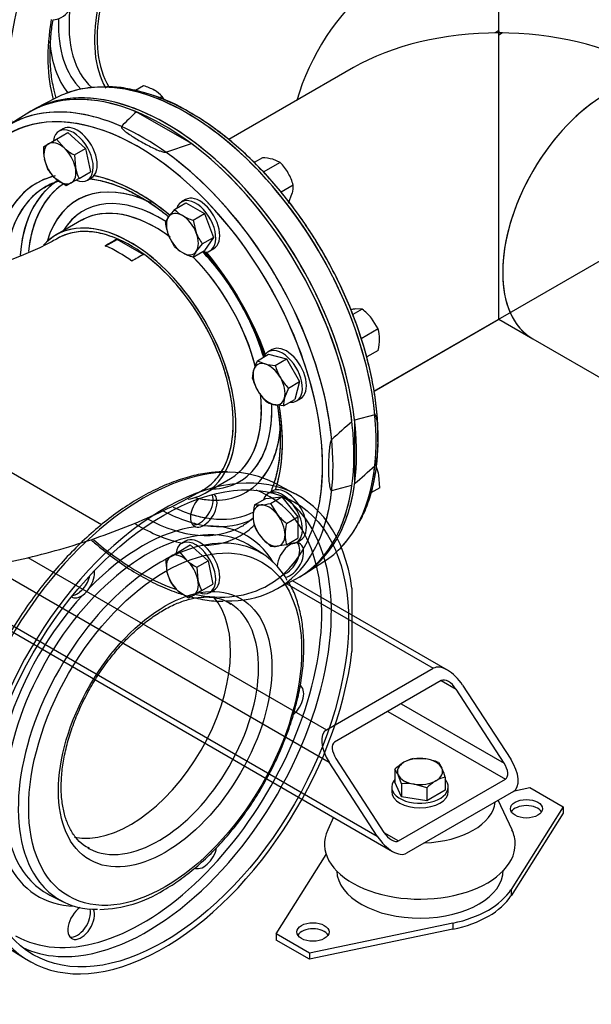
# Model space of a CAD drawing. Units: millimetres. Extents: x 133 to 5484, y 133 to 3827.
# Drawn here: x 4853 to 5116, y 1509 to 1961 of the extents above; entities that cross this region are included whole.
import ezdxf
from ezdxf.lldxf.tags import DXFTag

# ---------------------------------------------------------------- set-up
doc = ezdxf.new("R2010")
doc.units = ezdxf.units.MM
for name, color, linetype in [('11019_-_BS_4848_', 7, 'Continuous'), ('22003_OUTRIGGER_', 7, 'Continuous'), ('62014_DN150_PRES', 7, 'Continuous'), ('63060_ELBOW_DN15', 7, 'Continuous'), ('63113_VMV_DN150_', 7, 'Continuous'), ('Default', 7, 'Continuous'), ('M16_FULL_HEX_NUT', 7, 'Continuous'), ('M16_PLAIN_WASHER', 7, 'Continuous'), ('M16_X_120_LG_HEX', 7, 'Continuous'), ('M16_X_35_LG_HEX_', 7, 'Continuous'), ('M16_X_65_LG_HEX_', 7, 'Continuous'), ('VMV_DN150_BRANCH', 7, 'Continuous')]:
    doc.layers.add(name, color=color, linetype=linetype)
tags = doc.linetypes.add('PHANTOM2', pattern=[31.75, 15.875, -3.175, 3.175, -3.175, 3.175, -3.175]).pattern_tags.tags
tags[14:15] = [DXFTag(74, 4), DXFTag(75, 0), DXFTag(340, '0'), DXFTag(46, 0.0), DXFTag(50, 0.0), DXFTag(44, 0.0), DXFTag(45, 0.0)]
tags[12:13] = [DXFTag(74, 4), DXFTag(75, 0), DXFTag(340, '0'), DXFTag(46, 0.0), DXFTag(50, 0.0), DXFTag(44, 0.0), DXFTag(45, 0.0)]
tags[10:11] = [DXFTag(74, 4), DXFTag(75, 0), DXFTag(340, '0'), DXFTag(46, 0.0), DXFTag(50, 0.0), DXFTag(44, 0.0), DXFTag(45, 0.0)]
tags[8:9] = [DXFTag(74, 4), DXFTag(75, 0), DXFTag(340, '0'), DXFTag(46, 0.0), DXFTag(50, 0.0), DXFTag(44, 0.0), DXFTag(45, 0.0)]
tags[6:7] = [DXFTag(74, 4), DXFTag(75, 0), DXFTag(340, '0'), DXFTag(46, 0.0), DXFTag(50, 0.0), DXFTag(44, 0.0), DXFTag(45, 0.0)]
tags[4:5] = [DXFTag(74, 4), DXFTag(75, 0), DXFTag(340, '0'), DXFTag(46, 0.0), DXFTag(50, 0.0), DXFTag(44, 0.0), DXFTag(45, 0.0)]

# ---------------------------------------------------------------- blocks, each defined once
blk = doc.blocks.new('SE3')
at = {"layer": '11019_-_BS_4848_', "color": 7, "linetype": 'Continuous'}
for p, q in [((4838.84, 1710.3), (4995.18, 1620.04)), ((4856.75, 1714.12), (4993.95, 1634.9)), ((4805.21, 1705.56), (5024.23, 1579.1)), ((4809.54, 1705.99), (5017.24, 1586.07)), ((4975.67, 1702.07), (5042.98, 1663.21)), ((5049.47, 1662.39), (4978.34, 1703.46)), ((4993.95, 1634.9), (5042.98, 1663.21)), ((5046.66, 1657.55), (4997.63, 1629.24)), ((5046.66, 1657.55), (5053.4, 1653.65)), ((5075.46, 1619.69), (5053.4, 1653.65)), ((5056.46, 1655.42), (5078.52, 1621.46)), ((5028.27, 1646.93), (5075.46, 1619.69)), ((5022.14, 1643.39), (5076.07, 1612.26)), ((5017.24, 1586.07), (4995.18, 1620.04)), ((4998.24, 1621.81), (5020.3, 1587.84)), ((5027.04, 1583.95), (5076.07, 1612.26)), ((5079.75, 1606.6), (5030.72, 1578.29)), ((5020.3, 1587.84), (5027.04, 1583.95))]:
    blk.add_line(p, q, dxfattribs=at)
for centre, major_axis, start_param, end_param in [((5050.33, 1651.88), (-7.58, 11.18), 4.674582, 6.245379), ((5050.33, 1651.88), (3.79, -5.59), 1.53299, 3.103786), ((5001.31, 1623.58), (7.58, -11.18), 3.103786, 4.674582), ((5001.31, 1623.58), (3.79, -5.59), 3.103786, 4.674582), ((5072.39, 1617.92), (-3.79, 5.59), 3.103786, 4.674582), ((5072.39, 1617.92), (-7.58, 11.18), 3.103786, 4.674582), ((5023.37, 1589.61), (-3.79, 5.59), 1.53299, 3.103786), ((5023.37, 1589.61), (7.58, -11.18), 4.674582, 6.245379)]:
    blk.add_ellipse(centre, major_axis=major_axis, ratio=0.522879, start_param=start_param, end_param=end_param, dxfattribs=at)
at = {"layer": '22003_OUTRIGGER_', "color": 7, "linetype": 'Continuous'}
for p, q in [((5080.25, 1606.94), (5087.28, 1608.42)), ((5087.28, 1608.42), (5102.6, 1599.57)), ((5079.13, 1588.98), (5072.84, 1602.61)), ((5102.6, 1599.57), (5078.67, 1561.58)), ((5102.6, 1596.74), (5078.67, 1558.75)), ((5102.6, 1599.57), (5102.6, 1596.74)), ((4997.12, 1594.76), (4994.45, 1588.98)), ((4970.84, 1541.19), (4993.79, 1577.63)), ((5078.67, 1561.58), (5078.67, 1558.75)), ((5051.97, 1546.17), (4986.16, 1532.35)), ((5051.97, 1543.34), (4986.16, 1529.52)), ((5051.97, 1546.17), (5051.97, 1543.34)), ((4986.16, 1532.35), (4970.84, 1541.19)), ((4970.84, 1541.19), (4970.84, 1538.36)), ((4986.16, 1529.52), (4970.84, 1538.36)), ((4986.16, 1532.35), (4986.16, 1529.52))]:
    blk.add_line(p, q, dxfattribs=at)
for centre, major_axis, start_param, end_param in [((5036.79, 1603), (34.67, 0), 4.773584, 6.22199), ((5085.75, 1595.86), (7.37, 0), 0.339225, 2.802368), ((5036.79, 1582.47), (43.81, 0), 2.881297, 6.283185), ((5036.79, 1582.47), (43.81, 0), 0, 0.260295), ((5036.85, 1570.51), (38.26, 0), 3.161028, 6.283185), ((5036.72, 1570.38), (44.63, 0), 5.061177, 5.934397), ((5036.72, 1567.55), (44.63, 0), 5.061177, 5.934397), ((4987.69, 1539.25), (7.37, 0), 0.339225, 2.802368)]:
    blk.add_ellipse(centre, major_axis=major_axis, ratio=0.57735, start_param=start_param, end_param=end_param, dxfattribs=at)
for centre in [(5085.75, 1598.69), (4987.69, 1542.08)]:
    blk.add_ellipse(centre, major_axis=(7.37, 0), ratio=0.57735, dxfattribs=at)
at = {"layer": '62014_DN150_PRES', "color": 7, "linetype": 'Continuous'}
for p, q in [((4869.71, 1925.28), (4860.21, 1920.32)), ((4869.71, 1925.28), (4860.21, 1920.32)), ((4931.82, 1904.29), (4906.55, 1918.88)), ((4855.93, 1917.85), (4846.89, 1912.1)), ((4920.07, 1900.36), (4931.82, 1904.29)), ((4881.35, 1869.02), (4869.63, 1862.26)), ((4881.35, 1869.02), (4869.63, 1862.26)), ((4938.1, 1743.67), (4949.81, 1750.43)), ((4983.67, 1706.48), (4992.71, 1712.23)), ((4969.89, 1699.05), (4979.39, 1704.01))]:
    blk.add_line(p, q, dxfattribs=at)
at = {"layer": '62014_DN150_PRES', "color": 7, "linetype": 'PHANTOM2'}
for p, q in [((4855.93, 1917.85), (4846.88, 1912.1)), ((4881.34, 1869.02), (4869.63, 1862.26)), ((5016.1, 1779.72), (5006.82, 1777.22)), ((5006.82, 1777.22), (5006.82, 1748.03)), ((4979.39, 1743.41), (4969.89, 1748.37)), ((4996.31, 1744.83), (5005.59, 1747.33)), ((4965.07, 1715.44), (4959.3, 1719.24)), ((5005.6, 1700.09), (5005.6, 1670.9)), ((4866.81, 1559.06), (4872.99, 1555.96)), ((4846.89, 1535.32), (4855.93, 1529.57))]:
    blk.add_line(p, q, dxfattribs=at)
at = {"layer": '62014_DN150_PRES', "color": 7, "linetype": 'Continuous'}
for centre, radius, start, end in [((4888.98, 1850.03), 80.48, 58.2418, 87.1869), ((4888.98, 1850.03), 80.48, 58.2418, 87.1869), ((5013.88, 1804.54), 156.82, 133.1885, 136.6992)]:
    blk.add_arc(centre, radius, start, end, dxfattribs=at)
at = {"layer": '62014_DN150_PRES', "color": 7, "linetype": 'PHANTOM2'}
for centre, radius, start, end in [((5224.09, 1520.47), 336.6, 130.4765, 132.5862), ((4938.79, 1766.06), 78.78, 332.6083, 1.7444), ((4788.32, 2004.08), 336.6, 310.4765, 312.5862), ((4934.86, 1732.26), 4.19, 253.954, 297.3602), ((4875.02, 1706.51), 11.86, 305.6627, 327.4384), ((4888.02, 1611.02), 58.65, 271.7383, 301.9845)]:
    blk.add_arc(centre, radius, start, end, dxfattribs=at)
at = {"layer": '62014_DN150_PRES', "color": 7, "linetype": 'Continuous'}
for centre, major_axis, start_param, end_param in [((4873.75, 2015.66), (-61.52, -106.56), 3.810754, 6.166143), ((4883.03, 2010.3), (-61.75, -106.95), 3.917688, 5.887409), ((4920.41, 1988.72), (61.75, 106.95), -0.024695, 2.210972), ((4932.05, 1982), (59.79, 103.56), 0, 2.568539), ((4929.69, 1983.36), (61.52, 106.56), 0.262233, 2.239152), ((4935.73, 1979.87), (34.23, 59.29), 0, 2.821925), ((4924.02, 1986.63), (34.23, 59.29), 2.230652, 3.027133), ((4932.05, 1982), (46.77, 81), 2.137427, 2.629997), ((4921.57, 1988.05), (35.9, 62.18), 2.313998, 3.005036), ((4921.42, 1988.14), (38.76, 67.13), 2.441996, 2.918927), ((4920.41, 1812.52), (-61.75, 106.95), 3.131644, 6.293134), ((4929.69, 1817.88), (-61.52, 106.56), -0.335531, -0.024695), ((4929.69, 1817.88), (-61.52, 106.56), 3.479484, 5.947654), ((4907.54, 1805.09), (59.79, -103.56), 0, 3.591397), ((4919.19, 1811.81), (61.75, -106.95), 2.501417, 3.166288), ((4909.91, 1806.45), (61.52, -106.56), 2.875062, 3.476939), ((4909.91, 1806.45), (61.52, -106.56), 2.473237, 2.875062), ((4909.91, 1806.45), (61.52, -106.56), 0.262233, 2.239152), ((4919.19, 1811.81), (61.75, -106.95), -0.024695, 2.210972), ((4907.54, 1805.09), (46.77, -81), 2.987234, 3.456114), ((4916.41, 1810.2), (44.87, -77.72), 3.192719, 3.533184), ((4918.18, 1811.23), (38.76, -67.13), 2.441996, 3.644996), ((4907.54, 1805.09), (46.77, -81), 2.137427, 2.670716), ((4909.91, 1806.45), (45.03, -78), 3.159598, 3.824834), ((4918.18, 1811.23), (43.57, -75.47), 3.189968, 3.81325), ((4909.91, 1806.45), (45.03, -78), 3.116897, 3.159598), ((4918.03, 1811.14), (35.9, -62.18), 2.313998, 3.447623), ((4915.58, 1809.73), (34.23, -59.29), 2.230652, 3.112567), ((4916.41, 1810.2), (44.87, -77.72), 3.533184, 3.840889), ((4903.87, 1802.96), (34.23, -59.29), 0, 3.317136), ((4915.58, 1809.73), (34.23, -59.29), 3.112567, 3.141593), ((4915.58, 1809.73), (34.23, -59.29), 1.125709, 1.995302), ((4918.03, 1811.14), (35.9, -62.18), 1.757768, 1.970186), ((4907.54, 1805.09), (46.77, -81), 1.276557, 1.865035), ((4918.03, 1811.14), (35.9, -62.18), 1.171406, 1.425734), ((4915.58, 1809.73), (34.23, -59.29), 0, 0.917738), ((4918.03, 1811.14), (35.9, -62.18), 0, 0.823642), ((4907.54, 1805.09), (46.77, -81), 0.470876, 0.99916), ((4918.18, 1811.23), (38.76, -67.13), 0, 0.6968), ((4918.03, 1811.14), (35.9, -62.18), 5.977155, 6.283185), ((4903.87, 1802.96), (34.23, -59.29), 6.077674, 6.283185), ((4918.18, 1811.23), (38.76, -67.13), 5.779782, 6.283185), ((4918.18, 1811.23), (43.57, -75.47), 5.58315, 6.25459), ((4916.41, 1810.2), (44.87, -77.72), 5.536834, 5.890972), ((4907.54, 1805.09), (46.77, -81), 5.477447, 5.805997), ((4909.91, 1806.45), (45.03, -78), 5.521754, 6.283185), ((4916.41, 1810.2), (44.87, -77.72), 5.890972, 6.24858), ((4907.54, 1805.09), (46.77, -81), 0, 0.15238), ((4909.91, 1806.45), (45.03, -78), 0, 0.021133), ((4929.69, 1817.88), (-61.52, 106.56), 3.166288, 3.479484), ((4907.54, 1805.09), (46.77, -81), 5.968663, 6.283185), ((4907.54, 1805.09), (59.79, -103.56), 5.25055, 5.702306), ((4909.91, 1806.45), (61.52, -106.56), -0.338588, 0.262233), ((4907.54, 1805.09), (59.79, -103.56), 5.806193, 6.283185)]:
    blk.add_ellipse(centre, major_axis=major_axis, ratio=0.57735, start_param=start_param, end_param=end_param, dxfattribs=at)
at = {"layer": '62014_DN150_PRES', "color": 7, "linetype": 'PHANTOM2'}
for centre, major_axis, start_param, end_param in [((4919.18, 1811.81), (-61.75, 106.95), 4.072214, 6.307881), ((4920.41, 1812.52), (61.75, -106.95), 0.930621, 3.151517), ((4929.69, 1817.87), (61.52, -106.56), 2.808221, 3.116897), ((4929.69, 1817.87), (61.52, -106.56), 0.90244, 2.808221), ((4907.54, 1805.09), (59.79, -103.56), 0.558721, 3.591397), ((4909.91, 1806.45), (-61.52, 106.56), 6.02081, 6.615919), ((4909.91, 1806.45), (-61.52, 106.56), 4.044033, 6.02081), ((4907.54, 1805.09), (46.77, -81), 2.97326, 3.858317), ((4916.4, 1810.2), (44.87, -77.72), 3.157138, 3.545318), ((4918.18, 1811.23), (38.76, -67.13), 2.451547, 3.644996), ((4907.54, 1805.09), (46.77, -81), 2.138146, 2.673701), ((4909.91, 1806.45), (45.03, -78), 3.116897, 3.825675), ((4918.18, 1811.23), (43.57, -75.47), 3.177842, 3.813522), ((4909.91, 1806.45), (45.03, -78), 3.072338, 3.116897), ((4918.03, 1811.14), (35.9, -62.18), 2.315806, 3.447623), ((4903.86, 1802.96), (34.23, -59.29), 0.296822, 3.328353), ((4915.58, 1809.72), (34.23, -59.29), 2.220581, 3.141593), ((4916.4, 1810.2), (44.87, -77.72), 3.545318, 3.840569), ((4915.58, 1809.72), (34.23, -59.29), 1.115048, 1.995302), ((4918.03, 1811.14), (35.9, -62.18), -4.473275, -4.31295), ((4907.54, 1805.09), (46.77, -81), 1.276541, 1.865052), ((4918.03, 1811.14), (35.9, -62.18), 1.171357, 1.48049), ((4915.58, 1809.72), (34.23, -59.29), 0.114488, 0.913989), ((4918.03, 1811.14), (35.9, -62.18), 0.136608, 0.833499), ((4907.54, 1805.09), (46.77, -81), 0.51166, 0.999252), ((4918.18, 1811.23), (38.76, -67.13), 0.222734, 0.693539), ((4919.19, 1635.61), (-61.75, -106.95), 2.501417, 8.494157), ((4929.69, 1817.87), (61.52, -106.56), 0.335884, 0.668356), ((4909.91, 1640.97), (-61.52, -106.56), 3.456194, 5.968533), ((4909.91, 1640.97), (-61.52, -106.56), 3.166288, 3.456194), ((4919.18, 1811.81), (-61.75, 106.95), 3.493724, 3.781768), ((4920.41, 1812.52), (61.75, -106.95), 0.330386, 0.640175), ((4909.36, 1641.28), (-58.26, -100.9), 0, 3.239275), ((4935.69, 1737.03), (-4.33, -7.51), 0.211316, 2.749347), ((4937.5, 1735.98), (-4.33, -7.51), 0.668262, 3.051904), ((4911.52, 1640.03), (-59.84, -103.64), 2.860418, 3.101082), ((4909.91, 1806.45), (-61.52, 106.56), 3.656094, 3.809949), ((4937.5, 1735.98), (-4.33, -7.51), 4.339454, 6.400321), ((4918.18, 1811.23), (38.76, -67.13), -0.469236, -0.339573), ((4918.18, 1811.23), (43.57, -75.47), -0.567145, -0.449966), ((4911.52, 1640.03), (-59.84, -103.64), 0.280352, 2.860418), ((4909.36, 1641.28), (47.84, 82.87), 0.417345, 1.153451), ((4916.4, 1810.2), (44.87, -77.72), -0.541254, -0.493041), ((4909.36, 1641.28), (-47.84, -82.87), 2.836703, 3.509646), ((4929.69, 1817.87), (61.52, -106.56), 0.169551, 0.335884), ((4911.49, 1640.05), (-46.27, -80.14), 3.397532, 6.056564), ((4917.47, 1636.6), (-46.07, -79.79), 3.379913, 6.052598), ((4911.49, 1640.05), (-46.27, -80.14), 3.107683, 3.397532), ((4917.47, 1636.6), (-46.07, -79.79), 2.81385, 3.379913), ((4977.3, 1713), (4.33, 7.51), 3.540728, 8.544145), ((4975.49, 1714.05), (-4.33, -7.51), 0.568461, 2.930276), ((4907.54, 1805.09), (59.79, -103.56), 0.118121, 0.269968), ((4879.4, 1704.53), (-4.33, -7.51), 0.436852, 2.061107), ((4881.22, 1703.49), (-4.33, -7.51), 1.453661, 2.501084), ((4909.36, 1641.28), (47.84, 82.87), 1.202743, 1.93885), ((4881.22, 1703.49), (-4.33, -7.51), -0.021917, 0.902534), ((4903.87, 1644.45), (-32.5, -56.29), 0.189889, 2.94721), ((4916.74, 1637.02), (-32.5, -56.29), 0.025196, 3.113583), ((4916.74, 1637.02), (-32.5, -56.29), 3.113583, 3.141593), ((4977.3, 1648.01), (4.33, 7.51), 4.170705, 6.283185), ((4916.74, 1637.02), (-32.5, -56.29), 0, 0.025196), ((4937.5, 1579.08), (4.33, 7.51), 3.141593, 5.252628), ((4909.36, 1641.28), (47.84, 82.87), 2.773539, 3.446483), ((4911.49, 1640.05), (-46.27, -80.14), 6.056564, 6.283185), ((4917.47, 1636.6), (-46.07, -79.79), 6.052598, 6.283185), ((4911.49, 1640.05), (-46.27, -80.14), 0, 0.033909), ((4917.47, 1636.6), (-46.07, -79.79), 0, 0.32881), ((4881.22, 1546.58), (4.33, 7.51), 0.880633, 5.88405), ((4879.4, 1547.63), (-4.33, -7.51), 0.211316, 2.573131), ((4911.52, 1640.03), (-59.84, -103.64), 0.04051, 0.280352)]:
    blk.add_ellipse(centre, major_axis=major_axis, ratio=0.57735, start_param=start_param, end_param=end_param, dxfattribs=at)
for centre, major_axis in [((4919.19, 1635.61), (-60.02, -103.95)), ((4919.8, 1635.25), (-44.33, -76.79)), ((4919.8, 1635.25), (-34.67, -60.04))]:
    blk.add_ellipse(centre, major_axis=major_axis, ratio=0.57735, dxfattribs=at)
at = {"layer": '62014_DN150_PRES', "color": 7, "linetype": 'Continuous'}
for points, knots in [([(4869.8, 1925.18), (4869.29, 1926.76), (4868.22, 1930.72), (4867.15, 1937.57), (4866.8, 1945.76), (4867.23, 1953.7), (4867.93, 1958.94), (4868.3, 1961.18)], [0.1580395, 0.1580395, 0.1580395, 0.1580395, 0.1842669, 0.2209308, 0.2575029, 0.2940563, 0.3209351, 0.3209351, 0.3209351, 0.3209351]), ([(4869.8, 1925.18), (4869.29, 1926.76), (4868.22, 1930.72), (4867.15, 1937.57), (4866.8, 1945.76), (4867.23, 1953.69), (4867.93, 1958.92), (4868.3, 1961.16)], [0.1580395, 0.1580395, 0.1580395, 0.1580395, 0.1842669, 0.2209308, 0.2575029, 0.2940563, 0.3208599, 0.3208599, 0.3208599, 0.3208599]), ([(5008.78, 1729.99), (5009.72, 1731.68), (5011.69, 1735.31), (5014.25, 1742.6), (5016.29, 1751.25), (5017.47, 1760.65), (5017.76, 1770.6), (5017.18, 1781.02), (5015.72, 1791.8), (5013.42, 1802.83), (5010.28, 1814), (5006.36, 1825.21), (5001.68, 1836.34), (4996.29, 1847.28), (4990.25, 1857.94), (4983.62, 1868.21), (4976.46, 1877.98), (4968.83, 1887.16), (4960.83, 1895.66), (4952.49, 1903.41), (4943.99, 1910.26), (4936.71, 1915.27), (4932.76, 1917.62), (4931.34, 1918.46)], [0, 0, 0, 0, 0.032427, 0.08172, 0.131291, 0.181043, 0.230889, 0.280763, 0.330624, 0.380458, 0.430262, 0.480039, 0.529795, 0.579537, 0.629273, 0.67901, 0.728755, 0.778516, 0.8283, 0.878117, 0.927973, 0.977873, 1, 1, 1, 1]), ([(5008.78, 1729.99), (5009.72, 1731.68), (5011.69, 1735.31), (5014.25, 1742.6), (5016.29, 1751.25), (5017.47, 1760.65), (5017.76, 1770.6), (5017.18, 1781.02), (5015.72, 1791.8), (5013.42, 1802.83), (5010.28, 1814), (5006.36, 1825.21), (5001.68, 1836.34), (4996.29, 1847.28), (4990.25, 1857.94), (4983.62, 1868.21), (4976.46, 1877.98), (4968.83, 1887.16), (4960.83, 1895.66), (4952.49, 1903.41), (4943.99, 1910.26), (4936.71, 1915.27), (4932.76, 1917.62), (4931.34, 1918.46)], [0, 0, 0, 0, 0.032427, 0.08172, 0.131291, 0.181043, 0.230889, 0.280763, 0.330624, 0.380458, 0.430262, 0.480039, 0.529795, 0.579537, 0.629273, 0.67901, 0.728755, 0.778516, 0.8283, 0.878117, 0.927973, 0.977873, 1, 1, 1, 1]), ([(4899.75, 1912.09), (4899.67, 1912.01), (4899.67, 1911.92), (4899.7, 1911.74), (4899.74, 1911.66), (4899.88, 1911.4), (4900.01, 1911.24), (4900.43, 1910.77), (4900.76, 1910.47), (4901.8, 1909.59), (4902.57, 1909.04), (4904.93, 1907.41), (4906.61, 1906.38), (4909.21, 1904.88), (4910.1, 1904.38), (4911.91, 1903.41), (4912.84, 1902.93), (4914.73, 1902.01), (4915.7, 1901.56), (4917.23, 1900.96), (4917.75, 1900.76), (4918.58, 1900.52), (4918.86, 1900.44), (4919.3, 1900.36), (4919.45, 1900.34), (4919.77, 1900.32), (4919.93, 1900.32), (4920.07, 1900.36)], [0, 0, 0, 0, 0.015625, 0.015625, 0.03125, 0.03125, 0.0625, 0.0625, 0.125, 0.125, 0.25, 0.25, 0.5, 0.5, 0.625, 0.625, 0.75, 0.75, 0.875, 0.875, 0.9375, 0.9375, 0.96875, 0.96875, 0.984375, 0.984375, 1, 1, 1, 1]), ([(4864.25, 1884.01), (4865.89, 1884.96), (4867.9, 1886.07), (4870.26, 1886.89), (4870.99, 1887.11)], [0, 0, 0, 0, 0.0340751, 0.04882759, 0.04882759, 0.04882759, 0.04882759]), ([(4864.25, 1884.01), (4865.89, 1884.96), (4867.9, 1886.07), (4870.26, 1886.89), (4870.99, 1887.11)], [0, 0, 0, 0, 0.0340751, 0.04882759, 0.04882759, 0.04882759, 0.04882759]), ([(4884.98, 1888.15), (4885.81, 1888.06), (4888.88, 1887.62), (4894.36, 1886.27), (4901.52, 1883.51), (4908.79, 1879.72), (4915.44, 1875.37), (4919.62, 1872.16), (4921.38, 1870.72)], [0.1334563, 0.1334563, 0.1334563, 0.1334563, 0.1473787, 0.1842669, 0.2209308, 0.2575029, 0.2940563, 0.3208599, 0.3208599, 0.3208599, 0.3208599]), ([(4884.98, 1888.15), (4885.81, 1888.06), (4888.88, 1887.62), (4894.36, 1886.27), (4901.52, 1883.51), (4908.79, 1879.72), (4915.45, 1875.37), (4919.63, 1872.15), (4921.39, 1870.71)], [0.1334563, 0.1334563, 0.1334563, 0.1334563, 0.1473787, 0.1842669, 0.2209308, 0.2575029, 0.2940563, 0.3209351, 0.3209351, 0.3209351, 0.3209351]), ([(4937.69, 1854.6), (4939.68, 1852.27), (4943.75, 1847.17), (4949.53, 1838.88), (4954.95, 1829.9), (4959.76, 1820.59), (4963.18, 1812.72), (4964.95, 1807.98), (4965.5, 1806.44)], [0.4071516, 0.4071516, 0.4071516, 0.4071516, 0.4405175, 0.4772051, 0.5139062, 0.5506106, 0.587305, 0.6051501, 0.6051501, 0.6051501, 0.6051501]), ([(4937.69, 1854.6), (4939.68, 1852.27), (4943.75, 1847.17), (4949.53, 1838.88), (4954.95, 1829.9), (4959.76, 1820.59), (4963.18, 1812.72), (4964.95, 1807.98), (4965.5, 1806.44)], [0.4071516, 0.4071516, 0.4071516, 0.4071516, 0.4405175, 0.4772051, 0.5139062, 0.5506106, 0.587305, 0.6051501, 0.6051501, 0.6051501, 0.6051501]), ([(4971.32, 1784.16), (4971.39, 1783.71), (4971.94, 1780.21), (4972.63, 1773.81), (4972.75, 1765.33), (4972.05, 1757.42), (4970.56, 1750.3), (4969.09, 1746.1), (4968.27, 1744.18)], [0.6918209, 0.6918209, 0.6918209, 0.6918209, 0.6972165, 0.733765, 0.7702614, 0.8067146, 0.8431521, 0.8778437, 0.8778437, 0.8778437, 0.8778437]), ([(4971.32, 1784.16), (4971.39, 1783.71), (4971.94, 1780.21), (4972.63, 1773.81), (4972.75, 1765.33), (4972.05, 1757.42), (4970.86, 1751.74), (4969.95, 1748.72), (4969.69, 1747.95)], [0.6918209, 0.6918209, 0.6918209, 0.6918209, 0.6972165, 0.733765, 0.7702614, 0.8067146, 0.8431521, 0.8560533, 0.8560533, 0.8560533, 0.8560533]), ([(4960.41, 1732.51), (4959.36, 1731.47), (4957.88, 1730.21), (4956.3, 1729.37), (4955.83, 1729.12)], [0.96261222, 0.96261222, 0.96261222, 0.96261222, 0.99048385, 1, 1, 1, 1]), ([(4885.74, 1722.29), (4887.22, 1720.98), (4891.54, 1717.29), (4898.8, 1711.75), (4907.55, 1706.11), (4916.34, 1701.46), (4923.18, 1698.65), (4927.03, 1697.38), (4928.01, 1697.08)], [0.6474106, 0.6474106, 0.6474106, 0.6474106, 0.6737441, 0.7236326, 0.7735658, 0.8235411, 0.8735446, 0.8905176, 0.8905176, 0.8905176, 0.8905176]), ([(4931.76, 1696.01), (4932.4, 1695.85), (4935.91, 1694.99), (4940.98, 1694.08), (4944.84, 1694.04), (4946.41, 1694.04)], [0.91233521, 0.91233521, 0.91233521, 0.91233521, 0.92352887, 0.97342351, 1, 1, 1, 1])]:
    blk.add_open_spline(points, degree=3, knots=knots, dxfattribs=at)
at = {"layer": '62014_DN150_PRES', "color": 7, "linetype": 'PHANTOM2'}
for points, knots in [([(5017.53, 1768.45), (5017.54, 1771.07), (5017.54, 1776.44), (5016.56, 1786.26), (5014.71, 1797.1), (5011.99, 1808.23), (5008.47, 1819.43), (5004.17, 1830.61), (4999.14, 1841.67), (4993.44, 1852.49), (4987.1, 1862.97), (4980.2, 1873), (4972.81, 1882.5), (4964.99, 1891.37), (4956.82, 1899.51), (4948.37, 1906.85), (4939.73, 1913.31), (4930.97, 1918.84), (4922.18, 1923.36), (4913.43, 1926.84), (4904.89, 1929.16), (4897.8, 1930.33), (4894.14, 1930.31), (4892.79, 1930.3)], [0, 0, 0, 0, 0.035163, 0.084784, 0.134383, 0.183953, 0.233494, 0.28301, 0.332509, 0.381998, 0.431484, 0.480975, 0.530477, 0.579998, 0.629548, 0.679133, 0.72876, 0.778431, 0.828143, 0.87788, 0.927591, 0.977201, 1, 1, 1, 1]), ([(4867.99, 1885.88), (4868.51, 1886.15), (4869.44, 1886.62), (4870.47, 1886.99), (4871.04, 1887.16)], [0, 0, 0, 0, 0.04571538, 0.09620217, 0.09620217, 0.09620217, 0.09620217]), ([(4884.96, 1888.15), (4886.02, 1888.03), (4889.33, 1887.53), (4895.04, 1886.05), (4901.94, 1883.31), (4906.06, 1881.08), (4908.26, 1879.87)], [0.4657316, 0.4657316, 0.4657316, 0.4657316, 0.5436962, 0.7058651, 0.8671172, 1, 1, 1, 1]), ([(4908.26, 1879.87), (4909.65, 1879.04), (4913.11, 1876.96), (4917.6, 1873.75), (4920.7, 1871.27), (4921.38, 1870.72)], [0, 0, 0, 0, 0.02618064, 0.0761824, 0.09034974, 0.09034974, 0.09034974, 0.09034974]), ([(4937.65, 1854.65), (4938.44, 1853.71), (4941.4, 1850.15), (4946.31, 1843.65), (4952.03, 1834.9), (4957.19, 1825.75), (4961.69, 1816.34), (4964.26, 1809.9), (4965.42, 1806.63), (4965.45, 1806.55)], [0.2082193, 0.2082193, 0.2082193, 0.2082193, 0.2265107, 0.2767056, 0.3269263, 0.3771594, 0.4273895, 0.4775981, 0.4788755, 0.4788755, 0.4788755, 0.4788755]), ([(4971.31, 1784.15), (4971.61, 1782.33), (4972.28, 1777.51), (4972.78, 1769.94), (4972.53, 1761.7), (4971.5, 1754.34), (4970.35, 1749.96), (4969.71, 1747.99)], [0.5981702, 0.5981702, 0.5981702, 0.5981702, 0.6279514, 0.6779396, 0.7278593, 0.777734, 0.8225539, 0.8225539, 0.8225539, 0.8225539]), ([(5016.1, 1756.25), (5016.2, 1756.35), (5016.28, 1756.49), (5016.42, 1756.77), (5016.48, 1756.91), (5016.63, 1757.33), (5016.7, 1757.61), (5016.9, 1758.44), (5017, 1758.99), (5017.23, 1760.6), (5017.33, 1761.65), (5017.56, 1764.77), (5017.61, 1766.8), (5017.61, 1769.8), (5017.6, 1770.81), (5017.54, 1772.8), (5017.49, 1773.78), (5017.34, 1775.7), (5017.24, 1776.65), (5017, 1778), (5016.91, 1778.44), (5016.71, 1779.05), (5016.63, 1779.25), (5016.48, 1779.5), (5016.42, 1779.58), (5016.29, 1779.7), (5016.2, 1779.74), (5016.1, 1779.72)], [0, 0, 0, 0, 0.015625, 0.015625, 0.03125, 0.03125, 0.0625, 0.0625, 0.125, 0.125, 0.25, 0.25, 0.5, 0.5, 0.625, 0.625, 0.75, 0.75, 0.875, 0.875, 0.9375, 0.9375, 0.96875, 0.96875, 0.984375, 0.984375, 1, 1, 1, 1]), ([(4996.31, 1768.29), (4996.21, 1768.2), (4996.12, 1768.06), (4995.99, 1767.78), (4995.93, 1767.64), (4995.78, 1767.22), (4995.7, 1766.93), (4995.51, 1766.1), (4995.41, 1765.56), (4995.17, 1763.95), (4995.08, 1762.89), (4994.85, 1759.78), (4994.8, 1757.75), (4994.8, 1754.74), (4994.81, 1753.73), (4994.87, 1751.75), (4994.92, 1750.77), (4995.07, 1748.84), (4995.17, 1747.9), (4995.41, 1746.55), (4995.5, 1746.1), (4995.7, 1745.49), (4995.78, 1745.3), (4995.93, 1745.05), (4995.98, 1744.97), (4996.12, 1744.85), (4996.21, 1744.81), (4996.31, 1744.83)], [0, 0, 0, 0, 0.015625, 0.015625, 0.03125, 0.03125, 0.0625, 0.0625, 0.125, 0.125, 0.25, 0.25, 0.5, 0.5, 0.625, 0.625, 0.75, 0.75, 0.875, 0.875, 0.9375, 0.9375, 0.96875, 0.96875, 0.984375, 0.984375, 1, 1, 1, 1]), ([(4948.37, 1753.51), (4945.71, 1753.46), (4941.05, 1753.34), (4932.95, 1751.87), (4924.69, 1749.4), (4916.24, 1745.89), (4907.74, 1741.41), (4899.26, 1735.98), (4890.89, 1729.66), (4882.71, 1722.52), (4874.78, 1714.63), (4867.18, 1706.06), (4859.98, 1696.88), (4853.24, 1687.2), (4847.03, 1677.08), (4841.39, 1666.64), (4836.39, 1655.95), (4832.07, 1645.13), (4828.46, 1634.26), (4825.61, 1623.46), (4823.54, 1612.8), (4822.28, 1602.4), (4821.84, 1592.35), (4822.22, 1582.73), (4823.45, 1573.63), (4825.49, 1565.2), (4828.26, 1557.57), (4830.47, 1553.59), (4831.69, 1551.42)], [0, 0, 0, 0, 0.035877, 0.074261, 0.112853, 0.151583, 0.190385, 0.229212, 0.268031, 0.30683, 0.345606, 0.384362, 0.4231, 0.461825, 0.500544, 0.539262, 0.577984, 0.616716, 0.655463, 0.694232, 0.733027, 0.771854, 0.810715, 0.849607, 0.888519, 0.927416, 0.966247, 1, 1, 1, 1]), ([(4919.08, 1561.27), (4920.51, 1562.12), (4924.02, 1564.23), (4930.33, 1568.73), (4937.42, 1574.74), (4944.32, 1581.56), (4950.86, 1589.05), (4956.99, 1597.12), (4962.64, 1605.68), (4967.72, 1614.61), (4972.19, 1623.82), (4975.99, 1633.19), (4979.06, 1642.6), (4981.38, 1651.94), (4982.9, 1661.11), (4983.6, 1669.99), (4983.47, 1678.46), (4982.5, 1686.47), (4980.67, 1693.77), (4978.59, 1699.36), (4977.04, 1701.9), (4976.51, 1702.75)], [0, 0, 0, 0, 0.029473, 0.085292, 0.141084, 0.196829, 0.252529, 0.308192, 0.363833, 0.419465, 0.475103, 0.530759, 0.586449, 0.642188, 0.697991, 0.753868, 0.80982, 0.865831, 0.921825, 0.97767, 1, 1, 1, 1]), ([(4885.01, 1580.43), (4883.92, 1581), (4881.74, 1582.19), (4878.63, 1585.35), (4875.88, 1589.6), (4873.82, 1594.73), (4872.5, 1600.57), (4871.94, 1607.03), (4872.14, 1614.03), (4873.12, 1621.44), (4874.86, 1629.14), (4877.35, 1636.98), (4880.55, 1644.83), (4884.39, 1652.55), (4888.82, 1659.98), (4893.76, 1667.01), (4899.11, 1673.49), (4904.77, 1679.32), (4910.62, 1684.39), (4916.57, 1688.61), (4922.48, 1691.93), (4928.25, 1694.3), (4933.75, 1695.7), (4938.9, 1696.14), (4943.59, 1695.62), (4947.37, 1694.46), (4949.17, 1693.25), (4949.94, 1692.72)], [0, 0, 0, 0, 0.031801, 0.075804, 0.118876, 0.160688, 0.201708, 0.242387, 0.282983, 0.323587, 0.364256, 0.405002, 0.445814, 0.486672, 0.527551, 0.568425, 0.60926, 0.65003, 0.69071, 0.731281, 0.771738, 0.812107, 0.852461, 0.892952, 0.933911, 0.97583, 1, 1, 1, 1])]:
    blk.add_open_spline(points, degree=3, knots=knots, dxfattribs=at)
at = {"layer": '63060_ELBOW_DN15', "color": 7, "linetype": 'Continuous'}
for p, q in [((4892.22, 1857.1), (4897.74, 1860.28)), ((4897.74, 1860.28), (4897.74, 1860.53)), ((4909.99, 1853.21), (4897.74, 1860.28))]:
    blk.add_line(p, q, dxfattribs=at)
for centre, radius, start, end in [((4215.03, 3044.5), 1366.7, 299.70227, 299.96882), ((4867.12, 1800.03), 62.59, 53.355, 66.3564), ((5632.76, 602.94), 1444.36, 120.02695, 120.27998)]:
    blk.add_arc(centre, radius, start, end, dxfattribs=at)
for points, knots in [([(4897.74, 1860.53), (4894.77, 1861.79), (4891.9, 1862.69), (4887.7, 1863.52), (4886.32, 1863.7), (4883.6, 1863.9), (4882.26, 1863.91), (4878.36, 1863.66), (4875.93, 1863.14), (4872.6, 1861.86), (4871.57, 1861.37), (4870.57, 1860.8)], [0, 0, 0, 0, 0.03125, 0.03125, 0.046875, 0.046875, 0.0625, 0.0625, 0.09375, 0.09375, 0.1084269, 0.1084269, 0.1084269, 0.1084269]), ([(4870.57, 1860.82), (4869.6, 1860.27), (4866.58, 1858.55), (4860.15, 1855.37), (4851.45, 1851.69), (4841.79, 1848.24), (4831.37, 1845.15), (4820.24, 1842.48), (4808.54, 1840.29), (4796.37, 1838.63), (4783.88, 1837.53), (4771.18, 1837.02), (4758.42, 1837.1), (4745.74, 1837.78), (4733.27, 1839.05), (4721.16, 1840.88), (4709.52, 1843.24), (4698.5, 1846.07), (4688.2, 1849.31), (4678.7, 1852.9), (4670.39, 1856.62), (4665.06, 1859.4), (4662.8, 1860.7), (4662.59, 1860.82)], [0, 0, 0, 0, 0.018664, 0.068151, 0.118098, 0.168614, 0.219679, 0.271241, 0.323232, 0.375575, 0.428184, 0.480973, 0.533854, 0.586733, 0.639498, 0.692061, 0.744337, 0.796243, 0.847706, 0.898661, 0.949062, 0.995941, 1, 1, 1, 1]), ([(4937.17, 1745.14), (4938.92, 1746.14), (4940.52, 1747.37), (4943.72, 1750.58), (4945.26, 1752.68), (4947.78, 1757.39), (4948.79, 1760.01), (4949.91, 1764.34), (4950.22, 1765.85), (4950.69, 1768.97), (4950.85, 1770.57), (4951.14, 1775.5), (4951.06, 1778.95), (4950.52, 1784.38), (4950.27, 1786.23), (4949.63, 1789.94), (4948.86, 1793.67), (4947.83, 1797.45), (4946.66, 1801.27), (4946.01, 1803.2), (4943.87, 1808.96), (4942.22, 1812.74), (4939.42, 1818.31), (4938.43, 1820.14), (4936.33, 1823.79), (4935.23, 1825.6), (4931.82, 1830.86), (4929.39, 1834.19), (4924.22, 1840.48), (4921.47, 1843.47), (4915.84, 1848.86), (4912.96, 1851.29), (4909.99, 1853.45)], [0.6301274, 0.6301274, 0.6301274, 0.6301274, 0.65625, 0.65625, 0.6875, 0.6875, 0.71875, 0.71875, 0.734375, 0.734375, 0.75, 0.75, 0.78125, 0.78125, 0.796875, 0.796875, 0.8125, 0.828125, 0.828125, 0.84375, 0.84375, 0.875, 0.875, 0.890625, 0.890625, 0.90625, 0.90625, 0.9375, 0.9375, 0.96875, 0.96875, 1, 1, 1, 1]), ([(4596.04, 1745.16), (4598.24, 1743.9), (4604.5, 1740.35), (4616.71, 1734.3), (4631.93, 1727.79), (4647.88, 1722), (4664.3, 1717), (4681.15, 1712.77), (4698.34, 1709.34), (4715.8, 1706.7), (4733.46, 1704.84), (4751.25, 1703.77), (4769.09, 1703.49), (4786.93, 1703.99), (4804.69, 1705.28), (4822.3, 1707.36), (4839.69, 1710.22), (4856.8, 1713.88), (4873.57, 1718.33), (4889.91, 1723.57), (4905.81, 1729.63), (4920.67, 1736.28), (4931.32, 1741.79), (4936.27, 1744.63), (4937.16, 1745.15)], [0, 0, 0, 0, 0.020976, 0.069972, 0.118934, 0.167847, 0.216642, 0.26529, 0.313788, 0.362152, 0.410408, 0.458593, 0.506743, 0.5549, 0.603098, 0.651373, 0.699769, 0.748327, 0.797086, 0.846077, 0.895319, 0.944812, 0.991516, 1, 1, 1, 1])]:
    blk.add_open_spline(points, degree=3, knots=knots, dxfattribs=at)
at = {"layer": '63113_VMV_DN150_', "color": 7, "linetype": 'Continuous'}
for p, q in [((5073.01, 1955.1), (5073.01, 1977.67)), ((5074.74, 1955.1), (5073.01, 1954.09)), ((5073.01, 1954.09), (5073.01, 1955.1)), ((5006.27, 1939.15), (4948.99, 1906.08)), ((5006.27, 1939.15), (4949.01, 1906.09)), ((5015.72, 1790.48), (5243.65, 1922.08)), ((5015.78, 1790.52), (5073.01, 1823.56))]:
    blk.add_line(p, q, dxfattribs=at)
at = {"layer": '63113_VMV_DN150_', "color": 7, "linetype": 'PHANTOM2'}
for p, q in [((5073.01, 1956.1), (5073.01, 1955.1)), ((5073.01, 1823.56), (5073.01, 1955.1)), ((5006.27, 1939.15), (4949.01, 1906.09)), ((5015.78, 1790.52), (5073.01, 1823.56)), ((5073.01, 1823.56), (5088.67, 1814.52))]:
    blk.add_line(p, q, dxfattribs=at)
at = {"layer": '63113_VMV_DN150_', "color": 7, "linetype": 'Continuous'}
for centre, major_axis, start_param, end_param in [((5023.98, 1928.92), (-33.37, -57.79), 3.141593, 5.113153), ((5073.01, 1900.62), (94.38, 0), 1.570796, 2.356194), ((5073.87, 1900.12), (33.37, 57.79), 0.766988, 0.803809), ((5073.01, 1900.62), (-94.38, 0), 4.693979, 4.712389)]:
    blk.add_ellipse(centre, major_axis=major_axis, ratio=0.57735, start_param=start_param, end_param=end_param, dxfattribs=at)
at = {"layer": '63113_VMV_DN150_', "color": 7, "linetype": 'PHANTOM2'}
for centre, major_axis, start_param, end_param in [((5072.14, 1901.12), (33.37, 57.79), 0.766988, 0.803809), ((5073.01, 1900.62), (94.38, 0), 1.570796, 1.589207), ((5073.01, 1900.62), (-94.38, 0), 3.926991, 4.712389), ((5122.03, 1872.31), (33.37, 57.79), 0, 3.141593), ((4903.86, 1802.96), (-33.37, 57.79), 3.425052, 6.283185)]:
    blk.add_ellipse(centre, major_axis=major_axis, ratio=0.57735, start_param=start_param, end_param=end_param, dxfattribs=at)
at = {"layer": 'M16_FULL_HEX_NUT', "color": 7, "linetype": 'Continuous'}
for p, q in [((4909.92, 1930.8), (4906.13, 1928.61)), ((4918.41, 1925.9), (4917.24, 1925.22)), ((4964.45, 1897.76), (4960.67, 1895.58)), ((4972.65, 1895.57), (4964.89, 1891.09)), ((4972.65, 1895.57), (4969.21, 1897.04)), ((4978.65, 1885.17), (4973.05, 1881.93)), ((4976.46, 1876.96), (4978.21, 1881.44)), ((5010.25, 1828.23), (5005.94, 1825.74)), ((5010.25, 1828.23), (5007.23, 1828.29)), ((5017.61, 1819.09), (5014.59, 1824.04)), ((5017.61, 1819.09), (5009.85, 1814.61)), ((5017.61, 1809.28), (5012.37, 1806.26)), ((5018.45, 1746.16), (5018.01, 1751.91)), ((5018.45, 1746.16), (5014.3, 1743.77))]:
    blk.add_line(p, q, dxfattribs=at)
for centre, radius, start, end in [((4902.97, 1907.52), 24.3, 60.8005, 73.3768), ((4906.95, 1915.06), 15.78, 43.4086, 60.0675), ((4899.44, 1912.24), 23.38, 30.5171, 35.7551), ((4963.08, 1872.62), 25.18, 75.9166, 86.881), ((4954.26, 1877.81), 25.57, 30.4016, 43.9964), ((4953.79, 1877.99), 25.88, 16.0868, 29.5151), ((4966.29, 1884.75), 12.38, 344.5166, 1.9363), ((5010.95, 1791.86), 36.62, 95.8362, 99.0112), ((4994.38, 1807.5), 26.11, 39.3005, 52.5642), ((5002.5, 1814.58), 15.77, 359.9266, 16.5973), ((4993.41, 1814.97), 24.86, 346.7651, 359.0576), ((4998.57, 1747.88), 19.86, 11.7253, 23.0282)]:
    blk.add_arc(centre, radius, start, end, dxfattribs=at)
at = {"layer": 'M16_PLAIN_WASHER', "color": 7, "linetype": 'Continuous'}
for p, q in [((4872.9, 1911.04), (4871.06, 1909.98)), ((4884.06, 1887.47), (4885.9, 1888.53)), ((4929.18, 1878.55), (4927.35, 1877.49)), ((4940.35, 1854.97), (4942.18, 1856.03)), ((4968.98, 1809.61), (4967.15, 1808.55)), ((4980.15, 1786.04), (4981.98, 1787.1)), ((4968.98, 1744.62), (4967.15, 1743.56)), ((4929.18, 1721.65), (4927.35, 1720.58)), ((4980.15, 1721.05), (4981.98, 1722.11)), ((4940.35, 1698.07), (4942.18, 1699.13)), ((5023.85, 1608.72), (5023.85, 1606.6)), ((5049.85, 1606.6), (5049.85, 1608.72))]:
    blk.add_line(p, q, dxfattribs=at)
for centre, major_axis, start_param, end_param in [((4877.56, 1898.73), (6.5, -11.26), 0, 3.758402), ((4879.4, 1899.79), (6.5, -11.26), 0, 3.141593), ((4877.56, 1898.73), (6.5, -11.26), 5.662384, 6.283185), ((4933.85, 1866.23), (6.5, -11.26), 0, 3.61001), ((4935.68, 1867.29), (6.5, -11.26), 0, 3.141593), ((4933.85, 1866.23), (6.5, -11.26), 5.814768, 6.283185), ((4973.65, 1797.3), (6.5, -11.26), 0, 3.534603), ((4975.48, 1798.36), (6.5, -11.26), 0, 3.141593), ((4973.65, 1797.3), (6.5, -11.26), 5.890175, 6.283185), ((4975.48, 1733.37), (6.5, -11.26), 0, 3.141593), ((4973.65, 1732.3), (6.5, -11.26), 0, 3.61001), ((4933.85, 1709.33), (6.5, -11.26), 0, 3.766524), ((4935.68, 1710.39), (6.5, -11.26), 0, 3.141593), ((4973.65, 1732.3), (6.5, -11.26), 5.814768, 6.283185), ((4933.85, 1709.33), (6.5, -11.26), 5.666984, 6.283185), ((5036.85, 1608.72), (13, 0), 2.673176, 6.283185), ((5036.85, 1608.72), (13, 0), 0, 0.468417), ((5036.85, 1606.6), (13, 0), 3.141593, 6.283185)]:
    blk.add_ellipse(centre, major_axis=major_axis, ratio=0.57735, start_param=start_param, end_param=end_param, dxfattribs=at)
at = {"layer": 'M16_X_120_LG_HEX', "color": 7, "linetype": 'Continuous'}
blk.add_ellipse((4872.08, 1970.67), major_axis=(-5.2, -9.01), ratio=0.57735, start_param=0.261799, end_param=1.308997, dxfattribs=at)
at = {"layer": 'M16_X_35_LG_HEX_', "color": 7, "linetype": 'Continuous'}
for p, q in [((5033.74, 1621.73), (5039.54, 1621.59)), ((5045.34, 1619.94), (5046.9, 1617.35)), ((5025.25, 1616.83), (5025.25, 1610.87)), ((5028.36, 1604.17), (5025.25, 1610.87)), ((5028.36, 1610.13), (5026.8, 1614.24)), ((5048.45, 1613.24), (5048.45, 1607.28)), ((5028.36, 1610.13), (5028.36, 1604.17)), ((5039.96, 1608.34), (5034.16, 1610)), ((5039.96, 1608.34), (5039.96, 1602.38)), ((5048.45, 1607.28), (5039.96, 1602.38)), ((5039.96, 1602.38), (5028.36, 1604.17))]:
    blk.add_line(p, q, dxfattribs=at)
for centre, radius, start, end in [((5041.94, 1599.17), 24.3, 120.8005, 133.3768), ((5037.4, 1606.39), 15.78, 103.4086, 120.0675), ((5035.32, 1595.83), 26.11, 67.4358, 80.6995), ((5015.33, 1609.12), 12.57, 24.0632, 37.8643), ((5013.49, 1602.36), 36.62, 17.2891, 24.1638), ((5056.65, 1590.68), 24.3, 120.8005, 133.3768), ((5052.11, 1597.9), 15.78, 103.4086, 120.0675), ((5030.7, 1586.87), 23.38, 81.503, 95.7551)]:
    blk.add_arc(centre, radius, start, end, dxfattribs=at)
for major_axis, start_param, end_param in [((10.4, 0), 2.356194, 3.403392), ((10.4, 0), 1.308997, 2.356194), ((10.4, 0), 0.261799, 1.308997), ((-10.4, 0), 2.356194, 3.403392), ((-10.4, 0), 0.261799, 1.308997), ((-10.4, 0), 1.308997, 2.356194)]:
    blk.add_ellipse((5036.85, 1615.79), major_axis=major_axis, ratio=0.57735, start_param=start_param, end_param=end_param, dxfattribs=at)
at = {"layer": 'M16_X_65_LG_HEX_', "color": 7, "linetype": 'Continuous'}
for p, q in [((4869.89, 1906.31), (4875.06, 1909.29)), ((4875.06, 1909.29), (4883.26, 1902.01)), ((4866.23, 1904.19), (4869.89, 1906.31)), ((4869.89, 1906.31), (4873.34, 1902.29)), ((4863.89, 1902.84), (4866.23, 1904.19)), ((4878.09, 1899.03), (4883.26, 1902.01)), ((4883.26, 1902.01), (4885.46, 1891.27)), ((4866.09, 1892.1), (4864.33, 1897.09)), ((4878.09, 1899.03), (4878.54, 1893.28)), ((4880.29, 1888.29), (4885.46, 1891.27)), ((4874.29, 1884.83), (4869.53, 1888.08)), ((4880.29, 1888.29), (4876.63, 1886.18)), ((4876.63, 1886.18), (4874.29, 1884.83)), ((4924.13, 1874.01), (4929.29, 1877)), ((4929.29, 1877), (4937.79, 1872.09)), ((4919.88, 1867.97), (4921.35, 1870.61)), ((4932.62, 1869.11), (4937.79, 1872.09)), ((4932.62, 1869.11), (4934.09, 1863.26)), ((4937.79, 1872.09), (4942.03, 1861.15)), ((4924.13, 1857.03), (4921.35, 1862.12)), ((4936.87, 1858.17), (4942.03, 1861.15)), ((4942.03, 1861.15), (4937.79, 1855.11)), ((4932.62, 1852.13), (4937.79, 1855.11)), ((4936.87, 1858.17), (4934.09, 1854.77)), ((4962.17, 1804.54), (4967.33, 1807.52)), ((4967.33, 1807.52), (4975.54, 1805.32)), ((4970.37, 1802.34), (4975.54, 1805.32)), ((4975.54, 1805.32), (4981.54, 1794.92)), ((4962.17, 1804.54), (4965.61, 1803.06)), ((4959.97, 1796.33), (4960.41, 1800.06)), ((4976.38, 1791.94), (4974.62, 1787.46)), ((4976.38, 1791.94), (4981.54, 1794.92)), ((4981.54, 1794.92), (4979.34, 1786.72)), ((4974.18, 1783.74), (4979.34, 1786.72)), ((4974.18, 1783.74), (4969.42, 1784.46)), ((4965.98, 1741.28), (4973.34, 1741.93)), ((4968.17, 1738.95), (4973.34, 1741.93)), ((4973.34, 1741.93), (4980.69, 1732.78)), ((4960.82, 1738.29), (4965.98, 1741.28)), ((4960.82, 1738.29), (4963.84, 1738.24)), ((4968.17, 1738.95), (4971.19, 1734)), ((4975.53, 1729.8), (4980.69, 1732.78)), ((4980.69, 1732.78), (4980.69, 1722.98)), ((4968.17, 1719.34), (4963.84, 1723.53)), ((4926.18, 1716.91), (4931.34, 1719.89)), ((4931.34, 1719.89), (4939.54, 1712.62)), ((4975.53, 1720), (4971.19, 1719.29)), ((4975.53, 1720), (4980.69, 1722.98)), ((4920.17, 1713.44), (4922.52, 1714.79)), ((4922.52, 1714.79), (4926.18, 1716.91)), ((4926.18, 1716.91), (4929.62, 1712.89)), ((4934.38, 1709.63), (4939.54, 1712.62)), ((4939.54, 1712.62), (4941.74, 1701.88)), ((4922.37, 1702.7), (4920.61, 1707.69)), ((4934.38, 1709.63), (4934.82, 1703.88)), ((4936.58, 1698.89), (4941.74, 1701.88)), ((4930.57, 1695.43), (4925.81, 1698.68)), ((4932.92, 1696.78), (4930.57, 1695.43)), ((4936.58, 1698.89), (4932.92, 1696.78))]:
    blk.add_line(p, q, dxfattribs=at)
for centre, radius, start, end in [((4889.22, 1901.9), 25.35, 177.8669, 190.9269), ((4889.94, 1921.44), 25.35, 229.0731, 242.1331), ((4882.75, 1902.9), 19.86, 212.9624, 228.2747), ((4897.98, 1897.32), 19.86, 191.7253, 207.0376), ((4951.04, 1849.17), 36.62, 137.2891, 144.1638), ((4935.58, 1884.85), 15.77, 223.4027, 240.0734), ((4939.79, 1892.91), 24.86, 240.9424, 253.2349), ((4945.78, 1871.35), 26.11, 187.4358, 200.6995), ((4955.84, 1871.83), 23.38, 201.503, 215.7551), ((4935.58, 1867.86), 15.77, 223.4027, 240.0734), ((4944.26, 1847.39), 12.57, 144.0632, 157.8643), ((4939.79, 1875.93), 24.86, 240.9424, 253.2349), ((4984.63, 1793.15), 25.18, 153.119, 164.0834), ((4971.74, 1827.49), 25.18, 255.9166, 266.881), ((4994.95, 1809.39), 25.57, 196.0036, 209.5984), ((4984.55, 1803.38), 25.57, 196.0036, 209.5984), ((4995.02, 1809.89), 25.88, 210.4849, 223.9132), ((4984.62, 1803.89), 25.88, 210.4849, 223.9132), ((4986.55, 1784.15), 12.38, 164.5166, 181.9363), ((4972.52, 1796.44), 12.38, 238.0637, 255.4834), ((4984.46, 1732.67), 24.3, 166.6232, 179.1995), ((4960.12, 1774.67), 36.62, 275.8362, 282.7109), ((4975.94, 1732.99), 15.78, 179.9325, 196.5914), ((4991.4, 1750.54), 26.11, 219.3005, 232.5642), ((4982.14, 1738.09), 23.38, 204.2449, 218.497), ((4999.17, 1724.18), 24.3, 166.6232, 179.1995), ((4990.65, 1724.5), 15.78, 179.9325, 196.5914), ((4969.89, 1731.79), 12.57, 262.1357, 275.9368), ((4945.51, 1712.5), 25.35, 177.8669, 190.9269), ((4946.23, 1732.05), 25.35, 229.0731, 242.1331), ((4939.03, 1713.5), 19.86, 212.9624, 228.2747), ((4954.26, 1707.92), 19.86, 191.7253, 207.0376)]:
    blk.add_arc(centre, radius, start, end, dxfattribs=at)
for centre, major_axis, start_param, end_param in [((4871.43, 1895.19), (5.2, -9.01), 2.094395, 3.141593), ((4871.43, 1895.19), (-5.2, 9.01), 0, 1.047198), ((4871.43, 1895.19), (5.2, -9.01), 1.047198, 2.094395), ((4871.43, 1895.19), (-5.2, 9.01), 1.047198, 2.094395), ((4871.43, 1895.19), (5.2, -9.01), 0, 1.047198), ((4871.43, 1895.19), (-5.2, 9.01), 2.094395, 3.141593), ((4927.72, 1862.69), (5.2, -9.01), 2.356194, 3.403392), ((4927.72, 1862.69), (-5.2, 9.01), 0.261799, 1.308997), ((4927.72, 1862.69), (5.2, -9.01), 1.308997, 2.356194), ((4927.72, 1862.69), (-5.2, 9.01), 1.308997, 2.356194), ((4927.72, 1862.69), (5.2, -9.01), 0.261799, 1.308997), ((4927.72, 1862.69), (-5.2, 9.01), 2.356194, 3.403392), ((4967.52, 1793.76), (5.2, -9.01), 2.617994, 3.665191), ((4967.52, 1793.76), (-5.2, 9.01), 4.712389, 5.759587), ((4967.52, 1793.76), (-5.2, 9.01), 0.523599, 1.570796), ((4967.52, 1793.76), (5.2, -9.01), 0.523599, 1.570796), ((4967.52, 1793.76), (5.2, -9.01), 4.712389, 5.759587), ((4967.52, 1793.76), (-5.2, 9.01), 2.617994, 3.665191), ((4967.52, 1728.77), (5.2, -9.01), 2.879793, 3.926991), ((4967.52, 1728.77), (-5.2, 9.01), 4.974188, 6.021386), ((4967.52, 1728.77), (-5.2, 9.01), 0.785398, 1.832596), ((4967.52, 1728.77), (5.2, -9.01), 0.785398, 1.832596), ((4967.52, 1728.77), (5.2, -9.01), 4.974188, 6.021386), ((4967.52, 1728.77), (-5.2, 9.01), 2.879793, 3.926991), ((4927.72, 1705.79), (-5.2, 9.01), 0, 1.047198), ((4927.72, 1705.79), (5.2, -9.01), 2.094395, 3.141593), ((4927.72, 1705.79), (5.2, -9.01), 1.047198, 2.094395), ((4927.72, 1705.79), (-5.2, 9.01), 1.047198, 2.094395), ((4927.72, 1705.79), (5.2, -9.01), 0, 1.047198), ((4927.72, 1705.79), (-5.2, 9.01), 2.094395, 3.141593)]:
    blk.add_ellipse(centre, major_axis=major_axis, ratio=0.57735, start_param=start_param, end_param=end_param, dxfattribs=at)
at = {"layer": 'VMV_DN150_BRANCH', "color": 7, "linetype": 'PHANTOM2'}
for p, q in [((5088.67, 1814.52), (5130.24, 1790.52)), ((4890.55, 1729.2), (4848.99, 1753.2))]:
    blk.add_line(p, q, dxfattribs=at)
at = {"layer": 'VMV_DN150_BRANCH', "color": 7, "linetype": 'Continuous'}
for centre, end_param in [((4935.73, 1979.87), 2.841458), ((5023.98, 1928.92), 1.97156)]:
    blk.add_ellipse(centre, major_axis=(33.37, 57.79), ratio=0.57735, start_param=0, end_param=end_param, dxfattribs=at)
at = {"layer": 'VMV_DN150_BRANCH', "color": 7, "linetype": 'PHANTOM2'}
for centre, major_axis, start_param, end_param in [((5122.03, 1872.31), (-33.37, -57.79), 3.141593, 6.283185), ((4903.87, 1644.45), (-32.5, -56.29), 0.189889, 2.94721)]:
    blk.add_ellipse(centre, major_axis=major_axis, ratio=0.57735, start_param=start_param, end_param=end_param, dxfattribs=at)

msp = doc.modelspace()

# ---------------------------------------------------------------- block references
at = {"layer": 'Default'}
msp.add_blockref('SE3', (0, 0), dxfattribs=at)

doc.saveas('drawing.dxf')
